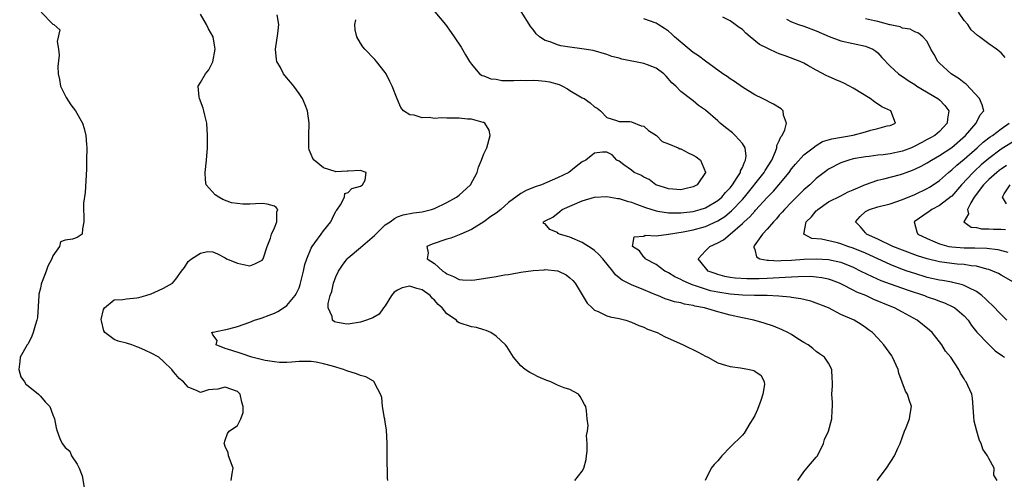
# Model space of a CAD drawing. Units: inches. Extents: x 2598000 to 2601000, y 1524000 to 1527000.
# Drawn here: x 2600534 to 2600694, y 1524223 to 1524298 of the extents above; entities that cross this region are included whole.
import ezdxf

# ---------------------------------------------------------------- set-up
doc = ezdxf.new("R2010")
doc.units = ezdxf.units.IN
doc.header["$MEASUREMENT"] = 0
doc.layers.add('LD25981524_2ft', color=141, linetype='Continuous')

msp = doc.modelspace()

# ---------------------------------------------------------------- linework, layer by layer
at = {"layer": 'LD25981524_2ft'}
for points, elevation in [([(2600537.11, 1524299), (2600539, 1524297.07), (2600539.2, 1524297), (2600540.15, 1524296.15), (2600539.75, 1524294.25), (2600539.97, 1524293), (2600540.05, 1524292.05), (2600539.84, 1524290.16), (2600539.91, 1524289), (2600540.1, 1524288.1), (2600540.29, 1524287), (2600541.18, 1524285.18), (2600541.96, 1524283.96), (2600542.68, 1524283), (2600543.85, 1524281), (2600544.12, 1524280.12), (2600544.39, 1524279), (2600544.48, 1524277.53), (2600544.52, 1524277), (2600544.51, 1524275), (2600544.47, 1524273.53), (2600544.25, 1524269.75), (2600544.02, 1524268.02), (2600543.98, 1524267), (2600544.08, 1524265.92), (2600544.05, 1524265), (2600543.83, 1524263.83), (2600543.76, 1524263), (2600543, 1524262.42), (2600542.19, 1524262.19), (2600541, 1524262.03), (2600540.27, 1524261.73), (2600540.1, 1524261), (2600539, 1524259.47), (2600538.86, 1524259), (2600538.19, 1524257.81), (2600537.95, 1524257), (2600537.29, 1524255.29), (2600537.16, 1524255), (2600537.12, 1524254.88), (2600537, 1524254.22), (2600536.77, 1524253.23), (2600536.74, 1524253), (2600536.52, 1524249.48), (2600536.44, 1524249), (2600536.17, 1524248.17), (2600535.85, 1524247), (2600535.59, 1524246.41), (2600535, 1524245.19), (2600534.86, 1524245), (2600533.72, 1524243), (2600533.67, 1524242.33), (2600533.52, 1524241), (2600533.84, 1524239.84), (2600534.41, 1524239), (2600534.63, 1524238.63), (2600535, 1524238.38), (2600536.68, 1524237), (2600537, 1524236.69), (2600537.78, 1524235.78), (2600538.54, 1524235), (2600539, 1524233.64), (2600539.27, 1524233), (2600539.54, 1524231.54), (2600539.72, 1524231), (2600540.18, 1524229.82), (2600540.53, 1524229), (2600540.75, 1524228.75), (2600541, 1524228.38), (2600541.78, 1524227.78), (2600542.08, 1524227), (2600543, 1524225.66), (2600543.29, 1524225), (2600543.76, 1524223.76), (2600544.1, 1524221.89)], 8452), ([(2600601.03, 1524299.03), (2600602.77, 1524297), (2600603.72, 1524295.72), (2600604.21, 1524295), (2600605.31, 1524293.31), (2600606.06, 1524292.07), (2600606.69, 1524291), (2600607, 1524290.54), (2600608.33, 1524289), (2600608.72, 1524288.72), (2600609, 1524288.65), (2600610.17, 1524288.17), (2600611, 1524288.11), (2600611.94, 1524287.94), (2600613, 1524287.94), (2600613.9, 1524287.9), (2600615, 1524287.96), (2600615.94, 1524287.94), (2600617, 1524287.96), (2600617.9, 1524287.9), (2600619, 1524287.79), (2600619.69, 1524287.69), (2600621.24, 1524287.24), (2600621.77, 1524287), (2600622.58, 1524286.58), (2600623, 1524286.3), (2600624.72, 1524285.28), (2600625, 1524285.12), (2600625.28, 1524285), (2600626.3, 1524284.3), (2600627, 1524283.66), (2600627.43, 1524283.43), (2600627.96, 1524283), (2600629, 1524281.9), (2600630.56, 1524281.44), (2600631, 1524281.24), (2600632.74, 1524281.26), (2600633, 1524281.2), (2600634.58, 1524280.58), (2600635, 1524280.51), (2600635.78, 1524279.78), (2600637.03, 1524279), (2600638, 1524278), (2600639, 1524277.63), (2600640.56, 1524277), (2600640.85, 1524276.85), (2600641, 1524276.83), (2600642.19, 1524276.19), (2600643, 1524275.82), (2600643.5, 1524275.51), (2600644.2, 1524275), (2600645, 1524273.05), (2600645.01, 1524273), (2600645, 1524272.98), (2600643.64, 1524271), (2600643, 1524270.65), (2600641.67, 1524270.33), (2600641, 1524270.19), (2600639.73, 1524270.27), (2600639, 1524270.34), (2600638.51, 1524270.51), (2600636.92, 1524271), (2600635.87, 1524271.87), (2600635, 1524272.22), (2600634.53, 1524272.53), (2600633.44, 1524273), (2600633, 1524273.37), (2600631.76, 1524274.24), (2600631, 1524274.81), (2600630.61, 1524275), (2600629.85, 1524275.85), (2600629, 1524276.27), (2600628.28, 1524276.28), (2600627, 1524276.11), (2600625.58, 1524275), (2600625, 1524274.71), (2600624.03, 1524273.97), (2600622.8, 1524273), (2600621, 1524272.13), (2600618.39, 1524271), (2600617.35, 1524270.65), (2600615.91, 1524270.09), (2600615, 1524269.57), (2600613, 1524268.09), (2600611.75, 1524267), (2600611, 1524266.39), (2600610.16, 1524265.84), (2600609, 1524264.98), (2600607, 1524263.76), (2600605.26, 1524263), (2600605, 1524262.87), (2600603.65, 1524262.35), (2600603, 1524262.15), (2600600.64, 1524261.36), (2600599.77, 1524261), (2600599.96, 1524259.96), (2600599.81, 1524259), (2600601, 1524258.22), (2600602.36, 1524257), (2600602.76, 1524256.76), (2600603, 1524256.56), (2600604.09, 1524256.09), (2600605, 1524255.63), (2600605.55, 1524255.55), (2600607, 1524255.52), (2600607.55, 1524255.55), (2600611, 1524256.09), (2600612.36, 1524256.36), (2600613, 1524256.44), (2600614.77, 1524256.77), (2600615, 1524256.79), (2600617, 1524257.09), (2600618.8, 1524257.2), (2600619, 1524257.24), (2600621, 1524257.04), (2600621.12, 1524257), (2600622.38, 1524256.38), (2600623, 1524255.89), (2600623.45, 1524255.45), (2600623.82, 1524255), (2600625, 1524253.11), (2600625.77, 1524251.77), (2600626.58, 1524251), (2600627, 1524250.64), (2600627.56, 1524250.44), (2600629, 1524249.74), (2600629.55, 1524249.55), (2600631, 1524249.29), (2600632.07, 1524249), (2600633, 1524248.71), (2600634.16, 1524248.16), (2600635, 1524247.87), (2600635.58, 1524247.58), (2600637.14, 1524247), (2600638.37, 1524246.37), (2600641.41, 1524245), (2600643.83, 1524243.83), (2600645, 1524243.2), (2600645.4, 1524243), (2600647, 1524242.11), (2600648.27, 1524241.73), (2600649, 1524241.48), (2600650.7, 1524241.3), (2600652.16, 1524241), (2600652.84, 1524240.84), (2600653, 1524240.75), (2600654.03, 1524240.03), (2600654.54, 1524239), (2600654.6, 1524238.6), (2600654.31, 1524237), (2600654, 1524236), (2600653.46, 1524234.54), (2600653, 1524233.53), (2600652.72, 1524233), (2600652.23, 1524232.23), (2600651.31, 1524230.7), (2600651, 1524230.36), (2600649, 1524228.41), (2600647.65, 1524227), (2600647, 1524226.22), (2600646.4, 1524225.6), (2600645.94, 1524225), (2600644.97, 1524223)], 8444), ([(2600659.99, 1524223), (2600661, 1524224.4), (2600661.46, 1524225), (2600663, 1524226.78), (2600663.18, 1524227), (2600664.16, 1524229), (2600664.36, 1524229.64), (2600664.97, 1524231), (2600665.54, 1524233), (2600665.57, 1524234.43), (2600665.66, 1524235), (2600665.65, 1524235.65), (2600665.52, 1524237), (2600665.64, 1524238.36), (2600665.65, 1524239), (2600665.56, 1524239.56), (2600665.54, 1524241), (2600665, 1524242.06), (2600664.33, 1524243), (2600663.54, 1524243.54), (2600663, 1524243.94), (2600662.43, 1524244.43), (2600661.66, 1524245), (2600661, 1524245.38), (2600659.98, 1524246.02), (2600659, 1524246.67), (2600658.4, 1524247), (2600657.46, 1524247.46), (2600656.03, 1524248.03), (2600654.53, 1524248.53), (2600652.85, 1524249), (2600651, 1524249.39), (2600649, 1524249.84), (2600647.85, 1524250.15), (2600647, 1524250.36), (2600644.86, 1524251), (2600643.3, 1524251.3), (2600643, 1524251.4), (2600641.62, 1524251.62), (2600641, 1524251.82), (2600640, 1524252), (2600639, 1524252.33), (2600638.48, 1524252.48), (2600637.26, 1524253), (2600637.07, 1524253.07), (2600635, 1524253.97), (2600633, 1524254.77), (2600631.49, 1524255.49), (2600631, 1524255.9), (2600630.37, 1524256.37), (2600629.95, 1524257), (2600628.34, 1524259), (2600627.7, 1524259.7), (2600627, 1524260.32), (2600626.6, 1524260.6), (2600625, 1524261.65), (2600623, 1524262.51), (2600622.6, 1524262.6), (2600621.29, 1524263), (2600621.11, 1524263.11), (2600621, 1524263.23), (2600619.71, 1524263.71), (2600619, 1524264.63), (2600618.7, 1524264.7), (2600618.71, 1524265), (2600618.92, 1524265.08), (2600619, 1524265.14), (2600620.24, 1524265.76), (2600621.37, 1524266.63), (2600621.75, 1524267), (2600625, 1524268.38), (2600627, 1524268.96), (2600629, 1524269.07), (2600630.77, 1524268.77), (2600631, 1524268.75), (2600632.31, 1524268.31), (2600633, 1524268.15), (2600633.82, 1524267.82), (2600635.29, 1524267.3), (2600637, 1524266.76), (2600637.27, 1524266.73), (2600639, 1524266.43), (2600639.54, 1524266.46), (2600641, 1524266.43), (2600641.5, 1524266.5), (2600643, 1524266.68), (2600644.17, 1524267), (2600645, 1524267.27), (2600647, 1524268.45), (2600647.64, 1524269), (2600648.25, 1524269.74), (2600649, 1524270.5), (2600649.39, 1524271), (2600650.16, 1524272.16), (2600650.67, 1524273), (2600650.72, 1524273.28), (2600651, 1524273.81), (2600651.32, 1524274.68), (2600651.53, 1524275), (2600651.62, 1524275.62), (2600651.46, 1524277), (2600651, 1524277.71), (2600649.82, 1524279), (2600649.4, 1524279.4), (2600648.26, 1524280.26), (2600647.38, 1524281), (2600647, 1524281.38), (2600645, 1524283.12), (2600643.88, 1524283.88), (2600643, 1524284.61), (2600642.77, 1524284.77), (2600641, 1524286.11), (2600640.18, 1524287), (2600639.56, 1524287.56), (2600638.63, 1524288.63), (2600638.24, 1524289), (2600637, 1524289.9), (2600635.57, 1524290.43), (2600635, 1524290.69), (2600631.4, 1524291.4), (2600631, 1524291.52), (2600629.82, 1524291.82), (2600629, 1524292.12), (2600626.76, 1524292.76), (2600624.93, 1524293.07), (2600623, 1524293.32), (2600621.53, 1524293.53), (2600621, 1524293.7), (2600619.81, 1524294.19), (2600619, 1524294.42), (2600618.06, 1524295), (2600617.5, 1524295.5), (2600617, 1524296.17), (2600616.62, 1524296.62), (2600615.1, 1524299.1)], 8442), ([(2600693.67, 1524291.67), (2600693, 1524292.4), (2600692.27, 1524293), (2600691, 1524293.86), (2600689.51, 1524295), (2600689.2, 1524295.2), (2600688.16, 1524296.16), (2600687.62, 1524297), (2600687, 1524297.64), (2600686.11, 1524299)], 8432), ([(2600567.99, 1524223), (2600568.12, 1524224.12), (2600568.33, 1524225), (2600567.54, 1524227), (2600567.47, 1524227.47), (2600567, 1524228.54), (2600566.9, 1524228.9), (2600566.83, 1524229), (2600567, 1524229.57), (2600567.37, 1524230.63), (2600567.68, 1524231), (2600569, 1524231.91), (2600569.55, 1524233), (2600569.95, 1524234.05), (2600569.91, 1524235), (2600569.69, 1524235.69), (2600569.46, 1524237), (2600569, 1524237.45), (2600567, 1524238.14), (2600565.84, 1524237.84), (2600565, 1524237.75), (2600564.29, 1524237.71), (2600563, 1524237.27), (2600562.45, 1524237.55), (2600561, 1524238.13), (2600560.26, 1524239), (2600559.55, 1524239.55), (2600559, 1524240.21), (2600558.62, 1524240.62), (2600558.37, 1524241), (2600557, 1524242.31), (2600556.22, 1524243), (2600555, 1524243.68), (2600554.08, 1524244.08), (2600553, 1524244.6), (2600552.69, 1524244.69), (2600551.85, 1524245), (2600551, 1524245.29), (2600549.63, 1524245.63), (2600549, 1524245.9), (2600547.47, 1524247), (2600547.3, 1524247.3), (2600546.9, 1524248.9), (2600546.89, 1524249.11), (2600547.24, 1524250.76), (2600547.4, 1524251), (2600549, 1524252.31), (2600550.37, 1524252.37), (2600551, 1524252.5), (2600552.64, 1524252.64), (2600553, 1524252.69), (2600554.11, 1524253), (2600555, 1524253.31), (2600556.18, 1524253.82), (2600557, 1524254.24), (2600558.43, 1524255), (2600559, 1524255.65), (2600559.94, 1524257), (2600560.43, 1524257.57), (2600561, 1524258.53), (2600561.53, 1524259), (2600563, 1524259.92), (2600564.15, 1524260.15), (2600565, 1524260.13), (2600565.79, 1524259.79), (2600567, 1524259.13), (2600567.2, 1524259), (2600569, 1524258.26), (2600569.97, 1524258.03), (2600571, 1524257.82), (2600571.84, 1524258.16), (2600573, 1524258.74), (2600573.17, 1524259), (2600573.85, 1524261), (2600574.35, 1524262.35), (2600574.51, 1524263), (2600575, 1524264.01), (2600575.4, 1524265), (2600575.42, 1524266.58), (2600575.58, 1524267), (2600575.3, 1524267.3), (2600575, 1524267.5), (2600573.84, 1524267.84), (2600573, 1524267.93), (2600571.92, 1524267.92), (2600571, 1524267.87), (2600569.86, 1524267.86), (2600568.05, 1524268.05), (2600566.61, 1524268.61), (2600565.99, 1524269), (2600565.36, 1524269.36), (2600563.94, 1524271), (2600563.79, 1524271.79), (2600563.75, 1524273), (2600564, 1524275), (2600564.16, 1524277), (2600564.16, 1524279), (2600564.01, 1524281), (2600563.71, 1524282.29), (2600563.56, 1524283), (2600563.43, 1524283.43), (2600562.82, 1524285), (2600562.78, 1524285.22), (2600562.62, 1524287), (2600563, 1524287.57), (2600563.79, 1524289), (2600564.34, 1524289.66), (2600565, 1524290.96), (2600565.36, 1524293), (2600565.34, 1524293.34), (2600565.08, 1524295), (2600564.28, 1524296.28), (2600563.96, 1524297), (2600563, 1524298.69)], 8450), ([(2600593.43, 1524223), (2600593.38, 1524223.38), (2600593.29, 1524227), (2600593.31, 1524229), (2600593.2, 1524231.2), (2600593, 1524232.45), (2600592.94, 1524232.94), (2600592.88, 1524233.12), (2600592.58, 1524235), (2600592.46, 1524236.46), (2600592.26, 1524237), (2600591.38, 1524238.62), (2600591.23, 1524239), (2600591.12, 1524239.12), (2600589.83, 1524239.83), (2600589, 1524240.07), (2600588.32, 1524240.32), (2600586.79, 1524240.79), (2600586.23, 1524241), (2600584.46, 1524241.54), (2600583, 1524241.94), (2600581.81, 1524242.19), (2600581, 1524242.33), (2600579.7, 1524242.3), (2600579, 1524242.31), (2600577.82, 1524242.18), (2600577, 1524242.15), (2600575.84, 1524242.16), (2600575, 1524242.24), (2600573.52, 1524242.48), (2600571.32, 1524243), (2600569.61, 1524243.61), (2600568.1, 1524244.1), (2600567, 1524244.43), (2600565.57, 1524245), (2600565.7, 1524245.7), (2600565, 1524246.65), (2600564.85, 1524247), (2600565, 1524247.07), (2600565.07, 1524247.07), (2600567.63, 1524247.63), (2600569, 1524247.99), (2600571, 1524248.69), (2600571.76, 1524249), (2600572.69, 1524249.31), (2600573, 1524249.39), (2600574.18, 1524249.82), (2600575, 1524250.14), (2600575.57, 1524250.43), (2600576.46, 1524251), (2600577, 1524251.38), (2600578.36, 1524253), (2600578.6, 1524253.4), (2600579, 1524254.28), (2600579.2, 1524254.8), (2600579.26, 1524255), (2600579.74, 1524257), (2600579.96, 1524258.04), (2600580.27, 1524259), (2600581, 1524260.71), (2600581.15, 1524261), (2600581.58, 1524261.58), (2600582.59, 1524263), (2600583, 1524263.54), (2600584.19, 1524265), (2600584.42, 1524265.58), (2600585, 1524266.69), (2600585.12, 1524266.88), (2600585.74, 1524267.74), (2600586.4, 1524269), (2600586.43, 1524269.57), (2600587, 1524269.73), (2600587.59, 1524270.41), (2600589, 1524270.77), (2600589.29, 1524271), (2600589.72, 1524271.72), (2600589.93, 1524273), (2600589, 1524273.33), (2600587, 1524273.18), (2600586.8, 1524273.2), (2600585, 1524273.08), (2600584.86, 1524273.14), (2600583, 1524273.73), (2600581.44, 1524275), (2600581.25, 1524275.25), (2600581, 1524275.9), (2600580.67, 1524276.67), (2600580.6, 1524277), (2600580.61, 1524277.39), (2600580.59, 1524279), (2600580.64, 1524281), (2600580.36, 1524283), (2600579.99, 1524283.99), (2600579.55, 1524285), (2600579, 1524285.83), (2600578.18, 1524287), (2600577.63, 1524287.63), (2600576.71, 1524288.71), (2600576.5, 1524289), (2600575.98, 1524290.02), (2600575.41, 1524291), (2600575.34, 1524291.34), (2600575.19, 1524293), (2600575.55, 1524295.55), (2600575.7, 1524297), (2600575.45, 1524298.55)], 8448), ([(2600623.77, 1524223), (2600625, 1524224.51), (2600625.26, 1524225), (2600625.61, 1524226.39), (2600625.66, 1524227), (2600625.77, 1524227.77), (2600625.82, 1524229), (2600625.7, 1524230.3), (2600625.87, 1524231), (2600625.93, 1524231.93), (2600625.8, 1524233), (2600625.69, 1524234.31), (2600625.56, 1524235), (2600625.34, 1524235.34), (2600625, 1524236.06), (2600624.65, 1524236.65), (2600624.37, 1524237), (2600623, 1524237.75), (2600622.06, 1524238.06), (2600621, 1524238.49), (2600619.87, 1524239), (2600619.22, 1524239.22), (2600617.84, 1524239.84), (2600617, 1524240.28), (2600616.51, 1524240.51), (2600615.75, 1524241), (2600615, 1524241.62), (2600613.84, 1524243), (2600613, 1524244.31), (2600612.76, 1524244.76), (2600612.54, 1524245), (2600611, 1524246.45), (2600610.17, 1524247), (2600609.37, 1524247.37), (2600609, 1524247.44), (2600607.83, 1524247.83), (2600607, 1524247.93), (2600605, 1524248.61), (2600604.76, 1524248.76), (2600604.56, 1524249), (2600603, 1524250.03), (2600602.25, 1524251), (2600601.58, 1524251.58), (2600601, 1524252.25), (2600600.6, 1524252.6), (2600600.3, 1524253), (2600599, 1524253.96), (2600598.16, 1524254.16), (2600597, 1524254.55), (2600595.74, 1524254.26), (2600595, 1524253.89), (2600594.46, 1524253.54), (2600594.04, 1524253), (2600593, 1524251.33), (2600592.72, 1524251), (2600592.03, 1524249.97), (2600591, 1524249.38), (2600589.96, 1524249), (2600589, 1524248.7), (2600587, 1524248.4), (2600586.45, 1524248.45), (2600585, 1524248.69), (2600584.77, 1524248.77), (2600584.45, 1524249), (2600584.4, 1524249.6), (2600583.73, 1524251), (2600583.73, 1524251.73), (2600584.08, 1524253), (2600584.31, 1524253.69), (2600584.59, 1524255), (2600585, 1524256.08), (2600585.41, 1524257), (2600586.04, 1524257.96), (2600586.84, 1524259), (2600587, 1524259.15), (2600589, 1524260.83), (2600591.24, 1524262.76), (2600593, 1524264.49), (2600593.79, 1524265), (2600594.49, 1524265.51), (2600595, 1524265.78), (2600595.91, 1524266.09), (2600597.57, 1524266.43), (2600599, 1524266.61), (2600600.52, 1524267), (2600601, 1524267.16), (2600603, 1524268.12), (2600604.59, 1524269), (2600605, 1524269.31), (2600606.86, 1524271), (2600607.92, 1524273), (2600608.17, 1524273.83), (2600608.64, 1524275), (2600609, 1524275.99), (2600609.48, 1524277), (2600610.02, 1524279), (2600609.87, 1524279.87), (2600609.17, 1524281), (2600609, 1524281.08), (2600608.92, 1524281.08), (2600607, 1524281.62), (2600606.37, 1524281.63), (2600605, 1524281.82), (2600603, 1524281.82), (2600602.15, 1524281.85), (2600601, 1524281.76), (2600600.11, 1524281.89), (2600599, 1524281.84), (2600597.71, 1524282.29), (2600597, 1524282.35), (2600595.98, 1524283), (2600595.53, 1524283.53), (2600594.94, 1524284.94), (2600594.14, 1524287), (2600593.77, 1524287.77), (2600593.13, 1524289), (2600593, 1524289.19), (2600591.61, 1524291), (2600591.32, 1524291.32), (2600589.71, 1524293), (2600589.37, 1524293.37), (2600589, 1524293.96), (2600588.39, 1524295), (2600588.12, 1524296.12), (2600588.08, 1524297), (2600588.22, 1524297.78)], 8446), ([(2600672.87, 1524223), (2600674.4, 1524225), (2600675.72, 1524227), (2600676.26, 1524228.26), (2600676.61, 1524229), (2600677, 1524230.1), (2600677.35, 1524231), (2600677.61, 1524231.61), (2600678.16, 1524233), (2600678.23, 1524233.77), (2600678.46, 1524235), (2600678.09, 1524236.09), (2600677.83, 1524237), (2600677.51, 1524237.51), (2600676.43, 1524240.43), (2600676.3, 1524241), (2600675.4, 1524243), (2600675.25, 1524243.25), (2600674.42, 1524244.42), (2600673.99, 1524245), (2600673, 1524246.08), (2600672.12, 1524247), (2600671.47, 1524247.47), (2600671, 1524247.83), (2600670.3, 1524248.3), (2600669.14, 1524249), (2600667, 1524249.96), (2600664.98, 1524251), (2600663, 1524251.79), (2600662.09, 1524252.09), (2600660.48, 1524252.48), (2600659, 1524252.7), (2600658.75, 1524252.75), (2600656.92, 1524252.92), (2600655, 1524253), (2600652.98, 1524253.02), (2600651, 1524253.08), (2600649, 1524253.23), (2600647, 1524253.54), (2600645.8, 1524253.8), (2600645, 1524254.04), (2600643.4, 1524254.6), (2600643, 1524254.71), (2600642.24, 1524255), (2600641.38, 1524255.38), (2600641, 1524255.6), (2600640.03, 1524256.03), (2600639, 1524256.69), (2600638.79, 1524256.79), (2600638.42, 1524257), (2600637, 1524258.08), (2600635.19, 1524259), (2600635.14, 1524259.14), (2600635, 1524259.24), (2600634.29, 1524260.28), (2600633.18, 1524261), (2600633.44, 1524262.56), (2600635, 1524262.65), (2600635.21, 1524262.79), (2600637, 1524262.7), (2600638.98, 1524262.98), (2600641.36, 1524263.36), (2600643, 1524263.7), (2600645, 1524264.23), (2600647, 1524265.12), (2600648.13, 1524265.87), (2600649.24, 1524266.76), (2600651, 1524268.61), (2600651.36, 1524269), (2600654.54, 1524273), (2600654.7, 1524273.3), (2600655.77, 1524275), (2600656.38, 1524276.38), (2600656.6, 1524277), (2600656.61, 1524277.39), (2600657, 1524278.12), (2600657.25, 1524278.75), (2600657.46, 1524279), (2600657.9, 1524279.9), (2600658.19, 1524281), (2600657.7, 1524282.3), (2600657.64, 1524283), (2600657.31, 1524283.31), (2600656.06, 1524284.06), (2600654.25, 1524285), (2600653, 1524285.61), (2600651, 1524286.84), (2600649.74, 1524287.74), (2600649, 1524288.17), (2600648.54, 1524288.54), (2600647.84, 1524289), (2600645, 1524291.06), (2600643.9, 1524291.9), (2600643, 1524292.48), (2600642.35, 1524293), (2600639.97, 1524295), (2600639.48, 1524295.48), (2600639, 1524295.9), (2600638.35, 1524296.35), (2600637.33, 1524297), (2600637, 1524297.19), (2600635, 1524297.92)], 8440), ([(2600692.4, 1524223), (2600691.86, 1524223.86), (2600691.9, 1524225), (2600691, 1524226.59), (2600690.83, 1524227), (2600690.07, 1524228.07), (2600689.79, 1524229), (2600689.52, 1524229.52), (2600689.06, 1524231), (2600688.66, 1524232.66), (2600688.59, 1524233.41), (2600688.39, 1524236.39), (2600688.24, 1524237), (2600687.59, 1524238.41), (2600687.35, 1524239), (2600687.19, 1524239.19), (2600687, 1524239.5), (2600686.44, 1524240.44), (2600686.14, 1524241), (2600684.83, 1524243), (2600684.01, 1524244.01), (2600683.38, 1524245), (2600683, 1524245.5), (2600681.8, 1524247), (2600681.39, 1524247.39), (2600679.41, 1524249), (2600677, 1524250.32), (2600675.7, 1524251), (2600675, 1524251.28), (2600672.37, 1524252.37), (2600671.04, 1524253), (2600669.59, 1524253.59), (2600669, 1524253.91), (2600667.18, 1524254.82), (2600666.78, 1524255), (2600665.49, 1524255.49), (2600665, 1524255.66), (2600663.9, 1524255.9), (2600663, 1524256.02), (2600662.09, 1524256.09), (2600660.07, 1524256.07), (2600659, 1524255.98), (2600657.96, 1524255.96), (2600657, 1524255.87), (2600655, 1524255.78), (2600653.75, 1524255.75), (2600651.74, 1524255.74), (2600649.85, 1524255.85), (2600649, 1524255.96), (2600648.13, 1524256.13), (2600647, 1524256.42), (2600646.57, 1524256.57), (2600645.47, 1524257), (2600645, 1524257.54), (2600643.84, 1524259), (2600645, 1524260.29), (2600645.72, 1524261), (2600647, 1524261.57), (2600647.92, 1524262.08), (2600649.03, 1524262.97), (2600651, 1524264.7), (2600651.3, 1524265), (2600652.21, 1524265.79), (2600653, 1524266.72), (2600653.15, 1524266.85), (2600655, 1524268.92), (2600656.03, 1524269.97), (2600656.93, 1524271), (2600658.62, 1524273), (2600659, 1524273.56), (2600659.64, 1524274.36), (2600661, 1524275.83), (2600662.48, 1524277), (2600663, 1524277.39), (2600664.01, 1524277.99), (2600665.53, 1524278.47), (2600669, 1524279.03), (2600671, 1524279.59), (2600671.87, 1524279.87), (2600673, 1524280.13), (2600674.53, 1524280.53), (2600675, 1524280.62), (2600675.86, 1524281), (2600675.12, 1524283), (2600673.64, 1524283.64), (2600672.43, 1524284.43), (2600671.74, 1524285), (2600669, 1524286.69), (2600668.39, 1524287), (2600667.46, 1524287.46), (2600667, 1524287.67), (2600666.06, 1524288.06), (2600665, 1524288.56), (2600664.69, 1524288.69), (2600663, 1524289.6), (2600661.64, 1524290.36), (2600661, 1524290.7), (2600660.36, 1524291), (2600657.94, 1524291.94), (2600657, 1524292.26), (2600656.47, 1524292.47), (2600655.35, 1524293), (2600655, 1524293.15), (2600653.76, 1524293.76), (2600652.29, 1524295), (2600651.57, 1524295.57), (2600651, 1524296.17), (2600650.5, 1524296.5), (2600649.82, 1524297), (2600649, 1524297.58), (2600647.83, 1524298.17)], 8438), ([(2600658.16, 1524297.84), (2600659, 1524297.43), (2600660.12, 1524297), (2600661, 1524296.73), (2600663, 1524295.98), (2600665.07, 1524295.07), (2600667, 1524294.34), (2600669, 1524293.89), (2600671, 1524293.49), (2600672.18, 1524293), (2600672.68, 1524292.68), (2600673, 1524292.42), (2600673.67, 1524291.67), (2600675, 1524290.26), (2600676.34, 1524289), (2600676.72, 1524288.72), (2600677, 1524288.57), (2600677.92, 1524287.92), (2600679, 1524287.24), (2600679.35, 1524287), (2600682.75, 1524285), (2600683, 1524284.79), (2600683.88, 1524283.88), (2600684.5, 1524283), (2600684.32, 1524281.68), (2600684.28, 1524281), (2600683, 1524279.64), (2600682.23, 1524279), (2600681.43, 1524278.57), (2600681, 1524278.32), (2600680.13, 1524277.87), (2600679, 1524277.24), (2600678.46, 1524277), (2600677, 1524276.42), (2600675, 1524275.99), (2600673.85, 1524275.85), (2600673, 1524275.78), (2600671.6, 1524275.6), (2600671, 1524275.55), (2600669, 1524275.19), (2600668.29, 1524275), (2600667.32, 1524274.68), (2600667, 1524274.55), (2600665, 1524273.51), (2600664.69, 1524273.31), (2600664.29, 1524273), (2600663, 1524272.02), (2600661.94, 1524271), (2600661, 1524270.15), (2600659, 1524268.19), (2600657.85, 1524267), (2600657.46, 1524266.54), (2600657, 1524266.04), (2600656.52, 1524265.48), (2600656.04, 1524265), (2600655, 1524263.79), (2600654.26, 1524263), (2600652.94, 1524261.06), (2600652.88, 1524261), (2600652.85, 1524260.85), (2600653, 1524260.47), (2600653.3, 1524259.3), (2600653.81, 1524259), (2600655, 1524258.76), (2600655.23, 1524258.77), (2600657, 1524258.67), (2600657.3, 1524258.7), (2600659, 1524258.77), (2600661, 1524258.91), (2600663, 1524258.99), (2600665, 1524258.88), (2600667, 1524258.41), (2600669, 1524257.6), (2600670.26, 1524257), (2600672.09, 1524256.09), (2600673.48, 1524255.48), (2600675, 1524254.93), (2600677.9, 1524253.9), (2600680.57, 1524253), (2600681, 1524252.82), (2600682.35, 1524252.35), (2600683, 1524252.08), (2600683.81, 1524251.81), (2600685.2, 1524251.2), (2600685.52, 1524251), (2600687, 1524249.72), (2600687.64, 1524249), (2600688.18, 1524248.18), (2600689.08, 1524247.08), (2600691, 1524245.06), (2600692.06, 1524244.06), (2600693.22, 1524243.22), (2600693.55, 1524243)], 8436), ([(2600693.96, 1524249), (2600693, 1524249.93), (2600691.5, 1524251.5), (2600691, 1524251.94), (2600690.49, 1524252.49), (2600689.89, 1524253), (2600689, 1524253.65), (2600687.75, 1524254.25), (2600687, 1524254.67), (2600686.77, 1524254.77), (2600685.16, 1524255.16), (2600685, 1524255.18), (2600683.47, 1524255.47), (2600683, 1524255.53), (2600681, 1524255.97), (2600679, 1524256.57), (2600677.76, 1524257), (2600677, 1524257.27), (2600675, 1524258.07), (2600671, 1524259.87), (2600669, 1524260.71), (2600668.13, 1524261), (2600667, 1524261.42), (2600666.42, 1524261.58), (2600663.84, 1524262.16), (2600662.29, 1524262.29), (2600660.98, 1524263), (2600661.38, 1524265), (2600662.21, 1524265.79), (2600663, 1524266.78), (2600663.12, 1524266.88), (2600663.23, 1524267), (2600665, 1524268.2), (2600667, 1524269.21), (2600668.17, 1524269.83), (2600669, 1524270.17), (2600671, 1524271.06), (2600673, 1524271.75), (2600673.96, 1524271.96), (2600676.67, 1524272.67), (2600677, 1524272.77), (2600677.61, 1524273), (2600678.65, 1524273.35), (2600679, 1524273.5), (2600680.01, 1524273.99), (2600681, 1524274.54), (2600681.72, 1524275), (2600683, 1524275.72), (2600685, 1524277.04), (2600687.23, 1524279), (2600688.99, 1524281), (2600689.64, 1524282.36), (2600690.2, 1524283), (2600689.95, 1524283.95), (2600689.53, 1524285), (2600687.32, 1524287.32), (2600687, 1524287.54), (2600686.21, 1524288.21), (2600684.89, 1524289), (2600683, 1524290.75), (2600682.75, 1524291), (2600682.13, 1524292.13), (2600681.6, 1524293), (2600681, 1524294.23), (2600680.33, 1524295), (2600679.62, 1524295.62), (2600679, 1524295.8), (2600678.23, 1524296.23), (2600677, 1524296.38), (2600676.61, 1524296.61), (2600675, 1524296.92), (2600674.95, 1524296.95), (2600673, 1524297.46), (2600672.43, 1524297.57), (2600671, 1524297.92)], 8434), ([(2600695, 1524255.2), (2600693, 1524256.31), (2600692.57, 1524256.57), (2600691.67, 1524257), (2600691, 1524257.25), (2600690.7, 1524257.3), (2600689, 1524257.8), (2600688.14, 1524257.86), (2600687, 1524258.06), (2600685.87, 1524258.13), (2600685, 1524258.21), (2600683, 1524258.47), (2600681, 1524258.95), (2600679.45, 1524259.45), (2600677, 1524260.36), (2600675.41, 1524261), (2600673, 1524262.17), (2600671.18, 1524263), (2600671.11, 1524263.11), (2600671, 1524263.2), (2600670.16, 1524264.16), (2600669.36, 1524265), (2600670.15, 1524265.85), (2600671, 1524266.63), (2600671.21, 1524266.79), (2600671.63, 1524267), (2600673, 1524267.43), (2600675, 1524267.91), (2600677, 1524268.58), (2600679, 1524269.43), (2600681, 1524270.39), (2600681.39, 1524270.61), (2600681.98, 1524271), (2600683, 1524271.7), (2600684.47, 1524273), (2600685, 1524273.41), (2600685.82, 1524274.18), (2600687, 1524275.14), (2600689.12, 1524277), (2600690.11, 1524277.89), (2600691.24, 1524278.76), (2600691.61, 1524279), (2600693, 1524280.06), (2600694.33, 1524281)], 8432), ([(2600695, 1524278.04), (2600693, 1524276.75), (2600691, 1524275.24), (2600689.79, 1524274.21), (2600688.74, 1524273.26), (2600688.48, 1524273), (2600686.6, 1524271), (2600685, 1524269.16), (2600684.92, 1524269.08), (2600683, 1524267.62), (2600681.79, 1524267), (2600681.34, 1524266.66), (2600678.9, 1524265), (2600679.35, 1524263.35), (2600679.47, 1524263), (2600681, 1524262.27), (2600682.24, 1524261.76), (2600683, 1524261.43), (2600684.5, 1524261), (2600685, 1524260.9), (2600687, 1524260.75), (2600688.75, 1524260.75), (2600690.7, 1524260.7), (2600692.49, 1524260.49), (2600694.08, 1524260.08)], 8430), ([(2600693.88, 1524274.12), (2600693, 1524273.55), (2600692.69, 1524273.31), (2600692.3, 1524273), (2600691, 1524271.85), (2600690.15, 1524271), (2600688.64, 1524269), (2600688.08, 1524268.08), (2600687.57, 1524267), (2600687.74, 1524266.26), (2600686.96, 1524265), (2600686.97, 1524264.97), (2600688.13, 1524264.13), (2600689, 1524264.06), (2600689.85, 1524263.85), (2600691, 1524263.86), (2600691.8, 1524263.8), (2600693, 1524263.79), (2600693.72, 1524263.72)], 8428), ([(2600693.91, 1524267.91), (2600693.25, 1524269), (2600693.53, 1524269.53), (2600694.5, 1524271)], 8426)]:
    msp.add_lwpolyline(points, dxfattribs=dict(at, elevation=elevation))

doc.saveas('drawing.dxf')
